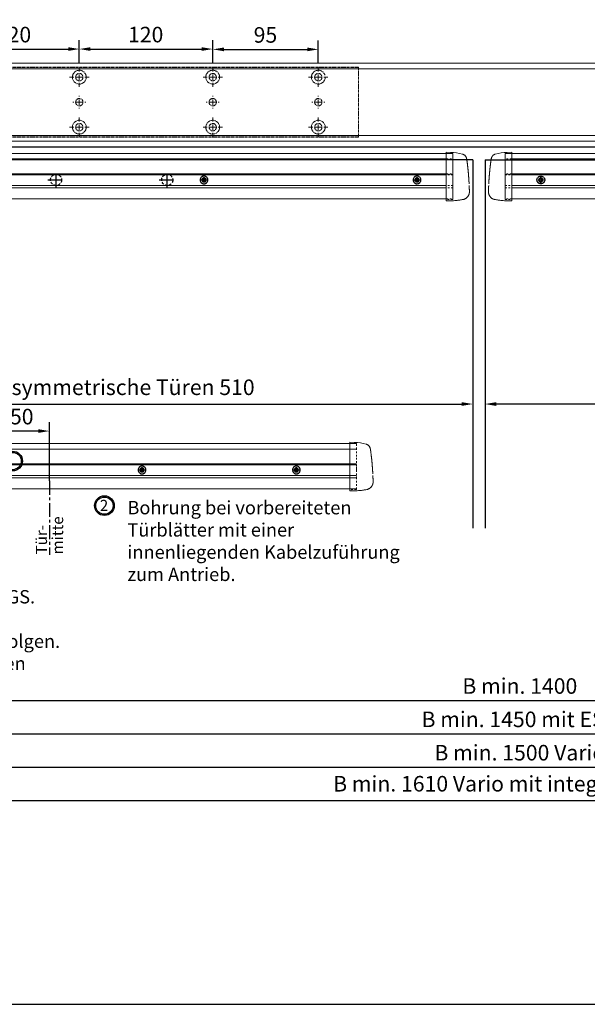
# Model space of a CAD drawing. Units: millimetres. Extents: x 0 to 2470, y 0 to 6262.
# Drawn here: x 511 to 1021, y 0 to 886 of the extents above; entities that cross this region are included whole.
import ezdxf

# ---------------------------------------------------------------- set-up
doc = ezdxf.new("R2010")
doc.units = ezdxf.units.MM
for name, pattern in [('HIDDEN', [4.5, 1.5, -1.5, 1.5]), ('MITTEX2', [4, 2.5, -0.5, 0.5, -0.5]), ('VERDECKTX2', [0.75, 0.5, -0.25])]:
    doc.linetypes.add(name, pattern=pattern)
for name, color, linetype in [('02_BEMASSUNG', 4, 'Continuous'), ('03_MITTELLINIE', 1, 'MITTEX2'), ('04_VERDECKT', 1, 'VERDECKTX2'), ('4', 7, 'Continuous'), ('Konstruktion', 31, 'Continuous')]:
    doc.layers.add(name, color=color, linetype=linetype)
doc.layers.add('AF', color=210, linetype='Continuous', plot=False)
doc.styles.add('Bemassungstext (DORMA)', font='isocpeur.ttf')
doc.styles.get("Standard").update_dxf_attribs({"font": 'arial.ttf'})
doc.dimstyles.new('DORMA_M', dxfattribs={"dimtxt": 3.5, "dimasz": 2.5, "dimexe": 2, "dimexo": 0, "dimgap": 1.5, "dimtad": 1, "dimdec": 8, "dimtxsty": 'Bemassungstext (DORMA)', "dimcen": 0.1, "dimclrt": 256, "dimadec": 8, "dimazin": 2, "dimtfac": 1, "dimtdec": 8, "dimtmove": 0, "dimatfit": 3, "dimfxl": 1, "dimtolj": 1, "dimarcsym": 0})

# ---------------------------------------------------------------- blocks, each defined once
blk = doc.blocks.new('Tür Frontansicht BGS 2flg.')
at = {"layer": '4', "color": 254, "linetype": 'Continuous'}
for p, q in [((1537.38, 349.22), (255.59, 349.22)), ((1537.38, 349.22), (255.59, 349.22)), ((890.99, 337.72), (374.12, 337.72)), ((890.99, 337.72), (374.12, 337.72)), ((890.99, 337.72), (890.99, 6.45)), ((890.99, 337.72), (890.99, 6.45)), ((901.99, 337.72), (1418.86, 337.72)), ((901.99, 337.72), (901.99, 6.45))]:
    blk.add_line(p, q, dxfattribs=at)
blk = doc.blocks.new('SW_CENTERMARKSYMBOL_13')
at = {"color": 0, "linetype": 'Continuous', "lineweight": 0}
for p, q in [((-5, 0), (-8.7, 0)), ((0, 0), (-2.5, 0)), ((0, 5), (0, 8.7)), ((0, 0), (0, 2.5)), ((0, 0), (0, -2.5)), ((0, 0), (2.5, 0)), ((5, 0), (8.7, 0)), ((0, -5), (0, -8.7))]:
    blk.add_line(p, q, dxfattribs=at)
blk = doc.blocks.new('SW_CENTERMARKSYMBOL_14')
at = {"color": 0, "linetype": 'Continuous', "lineweight": 0}
for p, q in [((-5, 0), (-8.7, 0)), ((0, 0), (-2.5, 0)), ((0, 5), (0, 8.7)), ((0, 0), (0, 2.5)), ((0, 0), (0, -2.5)), ((0, 0), (2.5, 0)), ((5, 0), (8.7, 0)), ((0, -5), (0, -8.7))]:
    blk.add_line(p, q, dxfattribs=at)
blk = doc.blocks.new('SW_CENTERMARKSYMBOL_15')
at = {"color": 0, "linetype": 'Continuous', "lineweight": 0}
for p, q in [((-5, 0), (-5.8, 0)), ((0, 0), (-2.5, 0)), ((0, 5), (0, 5.8)), ((0, 0), (0, 2.5)), ((0, 0), (0, -2.5)), ((0, 0), (2.5, 0)), ((5, 0), (5.8, 0)), ((0, -5), (0, -5.8))]:
    blk.add_line(p, q, dxfattribs=at)
blk = doc.blocks.new('SW_CENTERMARKSYMBOL_18')
at = {"color": 0, "linetype": 'Continuous', "lineweight": 0}
for p, q in [((-5, 0), (-5.8, 0)), ((0, 0), (-2.5, 0)), ((0, 5), (0, 5.8)), ((0, 0), (0, 2.5)), ((0, 0), (0, -2.5)), ((0, 0), (2.5, 0)), ((5, 0), (5.8, 0)), ((0, -5), (0, -5.8))]:
    blk.add_line(p, q, dxfattribs=at)
blk = doc.blocks.new('SW_CENTERMARKSYMBOL_19')
at = {"color": 0, "linetype": 'Continuous', "lineweight": 0}
for p, q in [((-5, 0), (-8.7, 0)), ((0, 0), (-2.5, 0)), ((0, 5), (0, 8.7)), ((0, 0), (0, 2.5)), ((0, 0), (0, -2.5)), ((0, 0), (2.5, 0)), ((5, 0), (8.7, 0)), ((0, -5), (0, -8.7))]:
    blk.add_line(p, q, dxfattribs=at)
blk = doc.blocks.new('SW_CENTERMARKSYMBOL_20')
at = {"color": 0, "linetype": 'Continuous', "lineweight": 0}
for p, q in [((-5, 0), (-8.7, 0)), ((0, 0), (-2.5, 0)), ((0, 5), (0, 8.7)), ((0, 0), (0, 2.5)), ((0, 0), (0, -2.5)), ((0, 0), (2.5, 0)), ((5, 0), (8.7, 0)), ((0, -5), (0, -8.7))]:
    blk.add_line(p, q, dxfattribs=at)
blk = doc.blocks.new('SW_CENTERMARKSYMBOL_21')
at = {"color": 0, "linetype": 'Continuous', "lineweight": 0}
for p, q in [((-5, 0), (-8.7, 0)), ((0, 0), (-2.5, 0)), ((0, 5), (0, 8.7)), ((0, 0), (0, 2.5)), ((0, 0), (0, -2.5)), ((0, 0), (2.5, 0)), ((5, 0), (8.7, 0)), ((0, -5), (0, -8.7))]:
    blk.add_line(p, q, dxfattribs=at)
blk = doc.blocks.new('SW_CENTERMARKSYMBOL_23')
at = {"color": 0, "linetype": 'Continuous', "lineweight": 0}
for p, q in [((-5, 0), (-5.8, 0)), ((0, 0), (-2.5, 0)), ((0, 5), (0, 5.8)), ((0, 0), (0, 2.5)), ((0, 0), (0, -2.5)), ((0, 0), (2.5, 0)), ((5, 0), (5.8, 0)), ((0, -5), (0, -5.8))]:
    blk.add_line(p, q, dxfattribs=at)
blk = doc.blocks.new('SW_CENTERMARKSYMBOL_24')
at = {"color": 0, "linetype": 'Continuous', "lineweight": 0}
for p, q in [((-5, 0), (-8.7, 0)), ((0, 0), (-2.5, 0)), ((0, 5), (0, 8.7)), ((0, 0), (0, 2.5)), ((0, 0), (0, -2.5)), ((0, 0), (2.5, 0)), ((5, 0), (8.7, 0)), ((0, -5), (0, -8.7))]:
    blk.add_line(p, q, dxfattribs=at)
blk = doc.blocks.new('*D29')
at = {"layer": '02_BEMASSUNG', "color": 0, "lineweight": -2, "transparency": 16777216}
for p, q in [((611.82, 683.37), (611.82, 704.25)), ((731.82, 683.37), (731.82, 704.25)), ((621.82, 696.25), (721.82, 696.25))]:
    blk.add_line(p, q, dxfattribs=at)
at = {"layer": '02_BEMASSUNG', "color": 0, "transparency": 16777216}
for points in [[(621.82, 697.92), (621.82, 694.59), (611.82, 696.25)], [(721.82, 697.92), (721.82, 694.59), (731.82, 696.25)]]:
    blk.add_solid(points, dxfattribs=at)
at = {"layer": 'Defpoints', "color": 0, "transparency": 16777216}
for p in [(731.82, 696.25), (611.82, 683.37), (731.82, 683.37)]:
    blk.add_point(p, dxfattribs=at)
at = {"layer": '02_BEMASSUNG', "transparency": 16777216, "insert": (672.59, 709.25), "char_height": 14, "attachment_point": 5, "style": 'Bemassungstext (DORMA)'}
blk.add_mtext('\\A1;120', dxfattribs=at)
blk = doc.blocks.new('*D28')
at = {"layer": '02_BEMASSUNG', "color": 0, "lineweight": -2, "transparency": 16777216}
for p, q in [((731.82, 683.37), (731.82, 704.25)), ((851.82, 683.37), (851.82, 704.25)), ((741.82, 696.25), (841.82, 696.25))]:
    blk.add_line(p, q, dxfattribs=at)
at = {"layer": '02_BEMASSUNG', "color": 0, "transparency": 16777216}
for points in [[(741.82, 697.92), (741.82, 694.59), (731.82, 696.25)], [(841.82, 697.92), (841.82, 694.59), (851.82, 696.25)]]:
    blk.add_solid(points, dxfattribs=at)
at = {"layer": 'Defpoints', "color": 0, "transparency": 16777216}
for p in [(851.82, 696.25), (731.82, 683.37), (851.82, 683.37)]:
    blk.add_point(p, dxfattribs=at)
at = {"layer": '02_BEMASSUNG', "transparency": 16777216, "insert": (791.51, 709.25), "char_height": 14, "attachment_point": 5, "style": 'Bemassungstext (DORMA)'}
blk.add_mtext('\\A1;120', dxfattribs=at)
blk = doc.blocks.new('*D27')
at = {"layer": '02_BEMASSUNG', "color": 0, "lineweight": -2, "transparency": 16777216}
for p, q in [((851.82, 683.37), (851.82, 703.96)), ((946.82, 683.37), (946.82, 703.96)), ((861.82, 695.96), (936.82, 695.96))]:
    blk.add_line(p, q, dxfattribs=at)
at = {"layer": '02_BEMASSUNG', "color": 0, "transparency": 16777216}
for points in [[(861.82, 697.63), (861.82, 694.29), (851.82, 695.96)], [(936.82, 697.63), (936.82, 694.29), (946.82, 695.96)]]:
    blk.add_solid(points, dxfattribs=at)
at = {"layer": 'Defpoints', "color": 0, "transparency": 16777216}
for p in [(946.82, 695.96), (851.82, 683.37), (946.82, 683.37)]:
    blk.add_point(p, dxfattribs=at)
at = {"layer": '02_BEMASSUNG', "transparency": 16777216, "insert": (899.26, 708.96), "char_height": 14, "attachment_point": 5, "style": 'Bemassungstext (DORMA)'}
blk.add_mtext('\\A1;95', dxfattribs=at)
blk = doc.blocks.new('*D366')
at = {"layer": '02_BEMASSUNG', "color": 0, "lineweight": -2, "transparency": 16777216}
for p, q in [((118.27, 457.2), (118.27, 205.35)), ((1729.24, 457.2), (1729.24, 205.35)), ((128.27, 213.35), (1719.24, 213.35))]:
    blk.add_line(p, q, dxfattribs=at)
at = {"layer": '02_BEMASSUNG', "color": 0, "transparency": 16777216}
for points in [[(128.27, 215.02), (128.27, 211.69), (118.27, 213.35)], [(1719.24, 215.02), (1719.24, 211.69), (1729.24, 213.35)]]:
    blk.add_solid(points, dxfattribs=at)
at = {"layer": 'Defpoints', "color": 0, "transparency": 16777216}
for p in [(118.27, 457.2), (1729.24, 457.2), (1729.24, 213.35)]:
    blk.add_point(p, dxfattribs=at)
at = {"layer": '02_BEMASSUNG', "transparency": 16777216, "insert": (960.55, 226.36), "char_height": 14, "attachment_point": 5, "style": 'Bemassungstext (DORMA)'}
blk.add_mtext('\\A1;B min. 1500 Vario', dxfattribs=at)
blk = doc.blocks.new('*D367')
at = {"layer": '02_BEMASSUNG', "color": 0, "lineweight": -2, "transparency": 16777216}
for p, q in [((118.27, 457.2), (118.27, 175.35)), ((1729.24, 457.2), (1729.24, 175.35)), ((128.27, 183.35), (1719.24, 183.35))]:
    blk.add_line(p, q, dxfattribs=at)
at = {"layer": '02_BEMASSUNG', "color": 0, "transparency": 16777216}
for points in [[(128.27, 185.02), (128.27, 181.69), (118.27, 183.35)], [(1719.24, 185.02), (1719.24, 181.69), (1729.24, 183.35)]]:
    blk.add_solid(points, dxfattribs=at)
at = {"layer": 'Defpoints', "color": 0, "transparency": 16777216}
for p in [(118.27, 457.2), (1729.24, 457.2), (1729.24, 183.35)]:
    blk.add_point(p, dxfattribs=at)
at = {"layer": '02_BEMASSUNG', "transparency": 16777216, "insert": (960.55, 198.45), "char_height": 14, "attachment_point": 5, "style": 'Bemassungstext (DORMA)'}
blk.add_mtext('\\A1;B min. 1610 Vario mit integriertem RM', dxfattribs=at)
blk = doc.blocks.new('*D368')
at = {"layer": '02_BEMASSUNG', "color": 0, "lineweight": -2, "transparency": 16777216}
for p, q in [((118.27, 457.2), (118.27, 235.35)), ((1729.24, 457.2), (1729.24, 235.35)), ((128.27, 243.35), (1719.24, 243.35))]:
    blk.add_line(p, q, dxfattribs=at)
at = {"layer": '02_BEMASSUNG', "color": 0, "transparency": 16777216}
for points in [[(128.27, 245.02), (128.27, 241.69), (118.27, 243.35)], [(1719.24, 245.02), (1719.24, 241.69), (1729.24, 243.35)]]:
    blk.add_solid(points, dxfattribs=at)
at = {"layer": 'Defpoints', "color": 0, "transparency": 16777216}
for p in [(118.27, 457.2), (1729.24, 457.2), (1729.24, 243.35)]:
    blk.add_point(p, dxfattribs=at)
at = {"layer": '02_BEMASSUNG', "transparency": 16777216, "insert": (960.55, 256.36), "char_height": 14, "attachment_point": 5, "style": 'Bemassungstext (DORMA)'}
blk.add_mtext('\\A1;B min. 1450 mit ESR', dxfattribs=at)
blk = doc.blocks.new('*D369')
at = {"layer": '02_BEMASSUNG', "color": 0, "lineweight": -2, "transparency": 16777216}
for p, q in [((118.27, 457.2), (118.27, 265.35)), ((1729.24, 457.2), (1729.24, 265.35)), ((128.27, 273.35), (1719.24, 273.35))]:
    blk.add_line(p, q, dxfattribs=at)
at = {"layer": '02_BEMASSUNG', "color": 0, "transparency": 16777216}
for points in [[(128.27, 275.02), (128.27, 271.69), (118.27, 273.35)], [(1719.24, 275.02), (1719.24, 271.69), (1729.24, 273.35)]]:
    blk.add_solid(points, dxfattribs=at)
at = {"layer": 'Defpoints', "color": 0, "transparency": 16777216}
for p in [(118.27, 457.2), (1729.24, 457.2), (1729.24, 273.35)]:
    blk.add_point(p, dxfattribs=at)
at = {"layer": '02_BEMASSUNG', "transparency": 16777216, "insert": (960.55, 286.36), "char_height": 14, "attachment_point": 5, "style": 'Bemassungstext (DORMA)'}
blk.add_mtext('\\A1;B min. 1400', dxfattribs=at)
blk = doc.blocks.new('Proseure Stirndeckel Standard Frontansicht')
at = {"color": 7, "linetype": 'HIDDEN', "lineweight": 0}
for p, q in [((-14.77, 19.73), (-14.77, 19.73)), ((-5.8, 20.25), (0, 20.35)), ((-18.67, 14.29), (-18.63, 14.54)), ((-20.23, -0.23), (-20.23, -0.23)), ((-6, -20.75), (-6, -20.67)), ((-5.8, -21.15), (0, -21.26))]:
    blk.add_line(p, q, dxfattribs=at)
at = {"color": 7, "linetype": 'Continuous', "lineweight": 15}
for p, q in [((0, 21.42), (-4.05, 21.28)), ((0, 16.22), (0, 21.42)), ((-18.64, 14.45), (-18.67, 14.29)), ((-18.63, 14.56), (-18.65, 14.45)), ((0, 8.09), (0, 16.22)), ((0, 0), (0, 8.09)), ((0, -8.13), (0, 0)), ((0, -22.39), (0, -11.88)), ((-15.23, -21.1), (-15.23, -21.1)), ((-4.05, -22.25), (0, -22.39))]:
    blk.add_line(p, q, dxfattribs=at)
at = {"color": 7, "linetype": 'HIDDEN', "lineweight": 0}
for centre, start, end in [((-5.8, 20.05), 90.99999, 180), ((-5.8, -20.95), 180, 269)]:
    blk.add_arc(centre, 0.2, start, end, dxfattribs=at)
at = {"color": 7, "linetype": 'Continuous', "lineweight": 15}
for points, knots in [([(-17.03, 18.4), (-17.1, 18.33), (-17.24, 18.18), (-17.49, 17.85), (-17.75, 17.43), (-18.02, 16.9), (-18.27, 16.28), (-18.39, 15.8), (-18.45, 15.56)], [0, 0, 0, 0, 0.136299, 0.291906, 0.456395, 0.629601, 0.811063, 1, 1, 1, 1]), ([(-17.04, 18.4), (-17.03, 18.4), (-16.89, 18.57), (-16.54, 18.86), (-16, 19.23), (-15.4, 19.53), (-14.98, 19.66), (-14.77, 19.73)], [0, 0, 0, 0, 0.004681, 0.253511, 0.502342, 0.751169, 1, 1, 1, 1]), ([(-19.8, 4.74), (-19.78, 4.93), (-19.74, 5.3), (-19.69, 5.85), (-19.63, 6.4), (-19.57, 6.94), (-19.51, 7.48), (-19.45, 8), (-19.38, 8.66), (-19.29, 9.42), (-19.19, 10.3), (-19.08, 11.15), (-19.01, 11.7), (-18.98, 11.98)], [0, 0, 0, 0, 0.07165, 0.1432, 0.21467, 0.286078, 0.357443, 0.428783, 0.500118, 0.625392, 0.750395, 0.87523, 1, 1, 1, 1]), ([(-18.98, 11.98), (-18.97, 12.06), (-18.95, 12.23), (-18.92, 12.47), (-18.89, 12.7), (-18.86, 12.92), (-18.82, 13.18), (-18.78, 13.46), (-18.74, 13.76), (-18.71, 14.04), (-18.68, 14.21), (-18.67, 14.29)], [0, 0, 0, 0, 0.089716, 0.17923, 0.268612, 0.357937, 0.447277, 0.585853, 0.72398, 0.861937, 1, 1, 1, 1]), ([(-18.63, 14.54), (-18.62, 14.65), (-18.57, 14.95), (-18.5, 15.29), (-18.45, 15.52), (-18.4, 15.77), (-18.36, 15.95), (-18.32, 16.11), (-18.31, 16.13), (-18.31, 16.14)], [0, 0, 0, 0, 0.113211, 0.30275, 0.416807, 0.486654, 0.66057, 0.830995, 1, 1, 1, 1]), ([(-20.42, -2.74), (-20.4, -2.5), (-20.37, -2.03), (-20.32, -1.33), (-20.27, -0.64), (-20.21, 0.05), (-20.16, 0.74), (-20.1, 1.42), (-20.04, 2.09), (-19.98, 2.76), (-19.92, 3.43), (-19.86, 4.09), (-19.82, 4.52), (-19.8, 4.74)], [0, 0, 0, 0, 0.091317, 0.182512, 0.2736, 0.364593, 0.455504, 0.546346, 0.637134, 0.72788, 0.818597, 0.9093, 1, 1, 1, 1]), ([(-20.61, -5.84), (-20.61, -5.72), (-20.59, -5.48), (-20.57, -5.13), (-20.55, -4.78), (-20.53, -4.43), (-20.51, -4.09), (-20.49, -3.74), (-20.47, -3.41), (-20.44, -3.07), (-20.43, -2.85), (-20.42, -2.74)], [0, 0, 0, 0, 0.1117116, 0.2230617, 0.3341403, 0.445038, 0.5558457, 0.6666547, 0.7775561, 0.888641, 1, 1, 1, 1]), ([(0, -8.13), (0, -8.13), (0, -8.13), (0, -8.13), (0, -8.48), (0, -9.18), (0, -10.18), (0, -11.1), (0, -11.64), (0, -11.88)], [-0.000019, -0.000019, -0.000019, -0.000019, 0, 0, 0, 0.25, 0.5, 0.75, 1.000001, 1.000001, 1.000001, 1.000001]), ([(-20.93, -13.77), (-20.93, -13.83), (-20.93, -13.95), (-20.94, -14.11), (-20.94, -14.25), (-20.93, -14.4), (-20.93, -14.53), (-20.92, -14.66), (-20.91, -14.84), (-20.88, -15.13), (-20.83, -15.49), (-20.75, -15.87), (-20.64, -16.28), (-20.5, -16.69), (-20.33, -17.09), (-20.15, -17.47), (-19.94, -17.83), (-19.7, -18.21), (-19.39, -18.64), (-18.97, -19.11), (-18.44, -19.61), (-17.85, -20.05), (-17.21, -20.43), (-16.56, -20.74), (-15.89, -20.97), (-15.44, -21.06), (-15.23, -21.1)], [0, 0, 0, 0, 0.075937, 0.140936, 0.195078, 0.238501, 0.271498, 0.2873, 0.302323, 0.335032, 0.360781, 0.390784, 0.423949, 0.456842, 0.489289, 0.521222, 0.55258, 0.584725, 0.624146, 0.671581, 0.726803, 0.789349, 0.84064, 0.8952, 0.952485, 1, 1, 1, 1]), ([(-20.93, -13.8), (-20.93, -13.75), (-20.92, -13.61), (-20.92, -13.25), (-20.9, -12.73), (-20.88, -12.09), (-20.86, -11.32), (-20.83, -10.64), (-20.82, -10.19), (-20.81, -10.06)], [0, 0, 0, 0, 0.103038, 0.269505, 0.436173, 0.603155, 0.770429, 0.937964, 1, 1, 1, 1]), ([(-15.24, -21.11), (-14.23, -21.28), (-12.17, -21.65), (-9.27, -21.97), (-6.55, -22.18), (-4.88, -22.22), (-4.05, -22.25)], [0, 0, 0, 0, 0.272723, 0.555646, 0.777923, 1, 1, 1, 1])]:
    blk.add_open_spline(points, degree=3, knots=knots, dxfattribs=at)
blk.add_open_spline([(-4.05, 21.28), (-7.67, 21.2), (-11.28, 20.67), (-14.77, 19.73)], degree=3, dxfattribs=at)
at = {"color": 7, "linetype": 'HIDDEN', "lineweight": 0}
for points in [[(-6, 15.21), (-6, 18.32), (-6, 20.05), (-6, 20.05)], [(-6, 8.62), (-6, 11), (-6, 13.21), (-6, 15.21)], [(-6, -0.02), (-6, 2.99), (-6, 5.88), (-6, 8.62)], [(-6, -8.12), (-6, -5.31), (-6, -2.53), (-6, -0.02)], [(-6, -10.84), (-6, -10.13), (-6, -9.14), (-6, -8.12)], [(-6, -20.63), (-6, -19.61), (-6, -16.18), (-6, -10.84)], [(-5.99, -19.86), (-5.99, -19.7), (-5.99, -19.49), (-5.99, -19.23)]]:
    blk.add_open_spline(points, degree=3, dxfattribs=at)
for points, knots in [([(-20.81, -10.06), (-20.8, -9.86), (-20.78, -9.33), (-20.74, -8.35), (-20.68, -7.16), (-20.64, -6.28), (-20.61, -5.84)], [0, 0, 0, 0, 0.172859, 0.447864, 0.723383, 1, 1, 1, 1]), ([(-6, -2.3), (-6, -2.3), (-6, -2.29), (-6, -2.29), (-6, -2.31), (-6, -2.38), (-6, -2.53), (-6, -2.75), (-6, -3.01), (-6, -3.32), (-6, -3.64), (-6, -3.97), (-6, -4.27), (-6, -4.54), (-6, -4.75), (-6, -4.91), (-6, -4.98), (-6, -5), (-6, -4.98), (-6, -4.94), (-6, -4.92)], [0, 0, 0, 0, 0.021815, 0.043763, 0.06598, 0.134397, 0.202926, 0.267338, 0.331858, 0.399388, 0.467027, 0.534556, 0.602196, 0.666608, 0.731129, 0.799549, 0.868079, 0.91219, 0.955792, 1, 1, 1, 1]), ([(-6, -2.3), (-6, -2.3), (-6, -2.3), (-6, -2.38), (-6, -2.53), (-6, -2.75), (-6, -3.02), (-6, -3.32), (-6, -3.64), (-6, -3.97), (-6, -4.27), (-6, -4.54), (-6, -4.76), (-6, -4.91), (-6, -4.99), (-6, -4.99), (-6, -4.98)], [0, 0, 0, 0, 0.044305, 0.120253, 0.196201, 0.27215, 0.348098, 0.424047, 0.499996, 0.575945, 0.651894, 0.727843, 0.803793, 0.879742, 0.955692, 1, 1, 1, 1]), ([(-20.91, -13.16), (-20.91, -13.23), (-20.92, -13.46), (-20.93, -13.74), (-20.93, -13.98), (-20.94, -14.09), (-20.94, -14.06), (-20.93, -13.97), (-20.93, -13.83), (-20.93, -13.8)], [0, 0, 0, 0, 0.071241, 0.243824, 0.416542, 0.589119, 0.761609, 0.934267, 1, 1, 1, 1]), ([(-6, -20.75), (-6, -20.81), (-6, -20.93), (-6, -20.94), (-6, -20.95)], [0, 0, 0, 0, 0.51923, 1, 1, 1, 1])]:
    blk.add_open_spline(points, degree=3, knots=knots, dxfattribs=at)
blk = doc.blocks.new('Schraube FA')
at = {"layer": '04_VERDECKT'}
for p, q in [((-2, 0), (-2, 0.5)), ((-2, 0.5), (-0.65, 0.5)), ((-2, 0.5), (-2, 0.5)), ((-2, -0.5), (-2, 0)), ((-0.65, 0.5), (-1.41, 1.41)), ((-1.41, 1.41), (-0.5, 0.65)), ((-1.41, 1.41), (-1.41, 1.41)), ((-1.13, 0.5), (-1.13, -0.5)), ((-0.5, 0.5), (-0.65, 0.5)), ((-0.65, 0.5), (-0.65, 0.5)), ((-0.5, 0.65), (-0.5, 2)), ((-0.5, 2), (0.5, 2)), ((-0.5, 2), (-0.5, 2)), ((0.5, 1.13), (-0.5, 1.13)), ((-0.5, 0.65), (-0.5, 0.5)), ((-0.5, 0.65), (-0.5, 0.65)), ((-0.5, 0.5), (-0.5, 0.5)), ((-0.5, 0.5), (-0.5, -0.5)), ((0.5, 2), (0.5, 0.65)), ((0.5, 2), (0.5, 2)), ((0.5, 0.65), (1.41, 1.41)), ((0.5, 0.65), (0.5, 0.65)), ((0.5, 0.5), (0.5, 0.65)), ((0.65, 0.5), (0.5, 0.5)), ((0.5, -0.5), (0.5, 0.5)), ((0.5, 0.5), (0.5, 0.5)), ((1.41, 1.41), (0.65, 0.5)), ((0.65, 0.5), (2, 0.5)), ((0.65, 0.5), (0.65, 0.5)), ((1.13, 0.5), (1.13, -0.5)), ((1.41, 1.41), (1.41, 1.41)), ((2, 0.5), (2, 0)), ((2, 0.5), (2, 0.5)), ((2, 0), (2, -0.5)), ((-0.65, -0.5), (-2, -0.5)), ((-2, -0.5), (-2, -0.5)), ((-1.41, -1.41), (-0.65, -0.5)), ((-0.5, -0.65), (-1.41, -1.41)), ((-1.41, -1.41), (-1.41, -1.41)), ((-0.65, -0.5), (-0.65, -0.5)), ((-0.65, -0.5), (-0.65, -0.5)), ((-0.65, -0.5), (-0.5, -0.5)), ((-0.5, -0.5), (-0.5, -0.65)), ((-0.5, -0.5), (-0.5, -0.5)), ((-0.5, -0.65), (-0.5, -0.65)), ((-0.5, -2), (-0.5, -0.65)), ((0.5, -1.13), (-0.5, -1.13)), ((0.5, -2), (-0.5, -2)), ((-0.5, -2), (-0.5, -2)), ((0.5, -0.5), (0.65, -0.5)), ((0.5, -0.65), (0.5, -0.5)), ((0.5, -0.5), (0.5, -0.5)), ((0.5, -0.65), (0.5, -0.65)), ((1.41, -1.41), (0.5, -0.65)), ((0.5, -0.65), (0.5, -2)), ((0.5, -2), (0.5, -2)), ((0.65, -0.5), (1.41, -1.41)), ((0.65, -0.5), (0.65, -0.5)), ((2, -0.5), (0.65, -0.5)), ((1.41, -1.41), (1.41, -1.41)), ((2, -0.5), (2, -0.5))]:
    blk.add_line(p, q, dxfattribs=at)
for radius, start, end in [(3.5, 89.99998, 180.00002), (3.46, 89.99998, 179.99998), (3.46, 179.99998, 0), (1.85, 89.99998, 179.99998), (1.85, 179.99998, 0), (1.75, 89.99998, 180.00002), (3.5, 0, 89.99998), (3.46, 0, 89.99998), (1.85, 0, 89.99998), (1.75, 0, 89.99998), (3.5, 270.00002, 0), (1.75, 270.00002, 0), (3.5, 180.00002, 270.00002), (1.75, 180.00002, 270.00002)]:
    blk.add_arc((0, 0), radius, start, end, dxfattribs=at)
blk = doc.blocks.new('*U109')
at = {"color": 7, "linetype": 'Continuous', "lineweight": 15}
for p, q in [((79.55, 27.23), (530.97, 27.23)), ((536.97, 27.23), (536.97, 23.4)), ((536.97, 23.4), (536.97, 15.27)), ((536.97, 15.27), (536.97, 7.18)), ((530.97, 8.49), (79.55, 8.49)), ((536.97, 7.18), (536.97, -0.95)), ((536.97, -4.7), (536.97, -13.58)), ((79.55, -13.58), (530.97, -13.58))]:
    blk.add_line(p, q, dxfattribs=at)
at = {"color": 7, "linetype": 'HIDDEN', "lineweight": 15}
for p, q in [((530.97, 27.23), (536.97, 27.23)), ((536.97, 8.49), (531.29, 8.49)), ((531.16, -13.58), (536.97, -13.58))]:
    blk.add_line(p, q, dxfattribs=at)
at = {"color": 8, "linetype": 'Continuous', "lineweight": 15}
for p, q in [((79.55, 22.39), (530.97, 22.39)), ((79.55, 9.04), (530.97, 9.04)), ((79.55, 8.77), (530.97, 8.77)), ((530.97, 8.24), (79.55, 8.24)), ((530.97, -1.41), (79.55, -1.41)), ((530.97, -3.54), (79.55, -3.54))]:
    blk.add_line(p, q, dxfattribs=at)
at = {"color": 8, "linetype": 'HIDDEN', "lineweight": 15}
for p, q in [((531.2, 22.39), (536.97, 22.39)), ((531.24, 9.04), (536.97, 9.04)), ((531.2, 8.77), (536.97, 8.77)), ((536.97, 8.24), (531.29, 8.24)), ((536.97, -3.54), (531.22, -3.54)), ((536.97, -1.41), (531.28, -1.41))]:
    blk.add_line(p, q, dxfattribs=at)
at = {"color": 7, "linetype": 'Continuous', "lineweight": 15}
blk.add_open_spline([(536.97, -0.95), (536.97, -1.53), (536.97, -2.69), (536.97, -3.94), (536.97, -4.53), (536.97, -4.7)], degree=3, knots=[0, 0, 0, 0, 0.414818, 0.829641, 1, 1, 1, 1], dxfattribs=at)
at = {"layer": '03_MITTELLINIE', "ltscale": 5}
for p, q in [((180.07, -3.73), (180.07, 10.82)), ((280.07, -3.73), (280.07, 10.82)), ((172.79, 3.55), (187.34, 3.55)), ((272.79, 3.55), (287.34, 3.55))]:
    blk.add_line(p, q, dxfattribs=at)
at = {"layer": '04_VERDECKT', "ltscale": 5}
for centre in [(180.07, 3.55), (280.07, 3.55)]:
    blk.add_circle(centre, 5, dxfattribs=at)
at = {"xscale": -1}
blk.add_blockref('Proseure Stirndeckel Standard Frontansicht', (530.97, 7.03), dxfattribs=at)
at = {"layer": '02_BEMASSUNG'}
for p in [(313.13, 3.53), (504.81, 3.53)]:
    blk.add_blockref('Schraube FA', p, dxfattribs=at)
blk = doc.blocks.new('*D393')
at = {"layer": '02_BEMASSUNG', "color": 0, "lineweight": -2, "transparency": 16777216}
for p, q in [((33.28, 7.27), (33.28, 43)), ((83.24, -9.75), (83.24, 43)), ((73.24, 35), (43.28, 35))]:
    blk.add_line(p, q, dxfattribs=at)
at = {"layer": '02_BEMASSUNG', "color": 0, "transparency": 16777216}
for points in [[(43.28, 36.66), (43.28, 33.33), (33.28, 35)], [(73.24, 36.66), (73.24, 33.33), (83.24, 35)]]:
    blk.add_solid(points, dxfattribs=at)
at = {"layer": 'Defpoints', "color": 0, "transparency": 16777216}
for p in [(33.28, 35), (33.28, 7.27), (83.24, -9.75)]:
    blk.add_point(p, dxfattribs=at)
at = {"layer": '02_BEMASSUNG', "transparency": 16777216, "insert": (58.28, 48), "char_height": 14, "attachment_point": 5, "style": 'Bemassungstext (DORMA)'}
blk.add_mtext('\\A1;50', dxfattribs=at)
blk = doc.blocks.new('*D390')
at = {"layer": '02_BEMASSUNG', "color": 0, "lineweight": -2, "transparency": 16777216}
for p, q in [((929.26, 560.64), (929.26, 532.04)), ((1729.24, 512.45), (1729.24, 548.04)), ((1719.24, 540.04), (939.26, 540.04))]:
    blk.add_line(p, q, dxfattribs=at)
at = {"layer": '02_BEMASSUNG', "color": 0, "transparency": 16777216}
for points in [[(939.26, 541.71), (939.26, 538.38), (929.26, 540.04)], [(1719.24, 541.71), (1719.24, 538.38), (1729.24, 540.04)]]:
    blk.add_solid(points, dxfattribs=at)
at = {"layer": 'Defpoints', "color": 0, "transparency": 16777216}
for p in [(929.26, 560.64), (929.26, 540.04), (1729.24, 512.45)]:
    blk.add_point(p, dxfattribs=at)
at = {"layer": '02_BEMASSUNG', "transparency": 16777216, "insert": (1329.25, 555.14), "char_height": 14, "attachment_point": 5, "style": 'Bemassungstext (DORMA)'}
blk.add_mtext('\\A1;Mindestflügelbreite asymmetrische Türen 510', dxfattribs=at)
blk = doc.blocks.new('*D391')
at = {"layer": '02_BEMASSUNG', "color": 0, "lineweight": -2, "transparency": 16777216}
for p, q in [((918.26, 560.64), (918.26, 532.04)), ((118.27, 512.45), (118.27, 548.04)), ((128.27, 540.04), (908.26, 540.04))]:
    blk.add_line(p, q, dxfattribs=at)
at = {"layer": '02_BEMASSUNG', "color": 0, "transparency": 16777216}
for points in [[(128.27, 541.71), (128.27, 538.38), (118.27, 540.04)], [(908.26, 541.71), (908.26, 538.38), (918.26, 540.04)]]:
    blk.add_solid(points, dxfattribs=at)
at = {"layer": 'Defpoints', "color": 0, "transparency": 16777216}
for p in [(918.26, 560.64), (918.26, 540.04), (118.27, 512.45)]:
    blk.add_point(p, dxfattribs=at)
at = {"layer": '02_BEMASSUNG', "transparency": 16777216, "insert": (518.26, 555.14), "char_height": 14, "attachment_point": 5, "style": 'Bemassungstext (DORMA)'}
blk.add_mtext('\\A1;Mindestflügelbreite asymmetrische Türen 510', dxfattribs=at)
blk = doc.blocks.new('Montageplatte GS DIN L')
at = {"color": 7, "lineweight": 15}
for p, q in [((982.82040856, 679.66732521), (363.96285533, 679.66732521)), ((982.82040856, 679.96732656), (364.15051962, 679.96732656)), ((982.82040856, 679.66732521), (982.82040856, 679.96732656)), ((982.82040856, 679.66732521), (982.82040856, 616.96732555)), ((729.37838934, 650.68694133), (729.3805351, 650.68694133)), ((734.26212571, 650.68694133), (734.26239393, 650.68694133)), ((849.3783941, 650.68694133), (849.38051007, 650.68694133)), ((854.26213048, 650.68694133), (854.26236889, 650.68694133)), ((944.37839291, 650.68694133), (944.38053868, 650.68694133)), ((949.26215909, 650.68694133), (949.2623975, 650.68694133)), ((729.3805351, 646.24771079), (729.37838934, 646.24771079)), ((734.26239393, 646.24771079), (734.26212571, 646.24771079)), ((849.38051007, 646.24771079), (849.3783941, 646.24771079)), ((854.26236889, 646.24771079), (854.26213048, 646.24771079)), ((944.38053868, 646.24771079), (944.37839291, 646.24771079)), ((949.2623975, 646.24771079), (949.26215909, 646.24771079)), ((982.82040856, 617.2673269), (363.96285533, 617.2673269)), ((982.82040856, 616.96732555), (364.15051962, 616.96732555)), ((982.82040856, 616.96732555), (982.82040856, 617.2673269))]:
    blk.add_line(p, q, dxfattribs=at)
for centre in [(731.82039235, 670.96732606), (851.82039235, 670.96732606), (946.82039235, 670.96732606), (731.82039235, 625.96732606), (851.82039235, 625.96732606), (946.82039235, 625.96732606)]:
    blk.add_circle(centre, 3.3, dxfattribs=at)
for centre, radius, start, end in [((731.82039235, 670.96732606), 6.2, 16.8772694386, 163.1227305614), ((851.82039235, 670.96732606), 6.2, 16.8772694386, 163.1227305614), ((946.82039235, 670.96732606), 6.2, 16.8772694386, 163.1227305614), ((731.82039235, 670.96732606), 6.2, 177.2265405979, 179.0758344514), ((731.82039235, 670.96732606), 6.2, 180.9241655486, 182.7734594021), ((731.82039235, 670.96732606), 6.2, 168.8400631278, 177.2265405979), ((731.82039235, 670.96732606), 6.2, 182.7734594021, 357.2265405979), ((731.82039235, 670.96732606), 6.2, 166.9496950603, 168.8400631278), ((731.82039235, 670.96732606), 6.2, 163.1227305614, 165.0447516834), ((731.82039235, 670.96732606), 6.2, 14.9552483166, 16.8772694386), ((731.82039235, 670.96732606), 6.2, 11.1599368722, 13.0503049397), ((731.82039235, 670.96732606), 6.2, 2.7734594021, 11.1599368722), ((731.82039235, 670.96732606), 6.2, 0.9241655486, 2.7734594021), ((731.82039235, 670.96732606), 6.2, 357.2265405979, 359.0758344514), ((851.82039235, 670.96732606), 6.2, 177.2265405979, 179.0758344514), ((851.82039235, 670.96732606), 6.2, 180.9241655486, 182.7734594021), ((851.82039235, 670.96732606), 6.2, 168.8400631278, 177.2265405979), ((851.82039235, 670.96732606), 6.2, 182.7734594021, 357.2265405979), ((851.82039235, 670.96732606), 6.2, 166.9496950603, 168.8400631278), ((851.82039235, 670.96732606), 6.2, 163.1227305614, 165.0447516834), ((851.82039235, 670.96732606), 6.2, 14.9552483166, 16.8772694386), ((851.82039235, 670.96732606), 6.2, 11.1599368722, 13.0503049397), ((851.82039235, 670.96732606), 6.2, 2.7734594021, 11.1599368722), ((851.82039235, 670.96732606), 6.2, 0.9241655486, 2.7734594021), ((851.82039235, 670.96732606), 6.2, 357.2265405979, 359.0758344514), ((946.82039235, 670.96732606), 6.2, 177.2265405979, 179.0758344514), ((946.82039235, 670.96732606), 6.2, 180.9241655486, 182.7734594021), ((946.82039235, 670.96732606), 6.2, 168.8400631278, 177.2265405979), ((946.82039235, 670.96732606), 6.2, 182.7734594021, 357.2265405979), ((946.82039235, 670.96732606), 6.2, 166.9496950603, 168.8400631278), ((946.82039235, 670.96732606), 6.2, 163.1227305614, 165.0447516834), ((731.82039235, 648.46732606), 3.3, 174.7840914295, 180), ((731.82039235, 648.46732606), 3.3, 180, 185.2159085705), ((731.82039235, 648.46732606), 3.3, 90, 174.7840914295), ((731.82039235, 648.46732606), 3.3, 185.2159085705, 270), ((731.82039235, 648.46732606), 3.3, 5.2159085705, 90), ((731.82039235, 648.46732606), 3.3, 270, 354.7840914296), ((731.82039235, 648.46732606), 3.3, 0, 5.2159085705), ((731.82039235, 648.46732606), 3.3, 354.7840914296, 0), ((851.82039235, 648.46732606), 3.3, 174.7840914295, 180), ((851.82039235, 648.46732606), 3.3, 180, 185.2159085705), ((851.82039235, 648.46732606), 3.3, 90, 174.7840914295), ((851.82039235, 648.46732606), 3.3, 185.2159085705, 270), ((851.82039235, 648.46732606), 3.3, 5.2159085705, 90), ((851.82039235, 648.46732606), 3.3, 270, 354.7840914296), ((851.82039235, 648.46732606), 3.3, 0, 5.2159085705), ((851.82039235, 648.46732606), 3.3, 354.7840914296, 0), ((946.82039235, 648.46732606), 3.3, 174.7840914295, 180), ((946.82039235, 648.46732606), 3.3, 180, 185.2159085705), ((946.82039235, 648.46732606), 3.3, 90, 174.7840914295), ((946.82039235, 648.46732606), 3.3, 185.2159085705, 270), ((946.82039235, 648.46732606), 3.3, 5.2159085705, 90), ((946.82039235, 648.46732606), 3.3, 270, 354.7840914296), ((946.82039235, 648.46732606), 3.3, 0, 5.2159085705), ((946.82039235, 648.46732606), 3.3, 354.7840914296, 0), ((731.82039235, 625.96732606), 6.2, 2.7734594021, 177.2265405979), ((851.82039235, 625.96732606), 6.2, 2.7734594021, 177.2265405979), ((946.82039235, 625.96732606), 6.2, 2.7734594021, 177.2265405979), ((731.82039235, 625.96732606), 6.2, 177.2265405979, 179.0758344514), ((731.82039235, 625.96732606), 6.2, 180.9241655486, 182.7734594021), ((731.82039235, 625.96732606), 6.2, 182.7734594021, 191.1599368722), ((731.82039235, 625.96732606), 6.2, 191.1599368722, 193.0503049397), ((731.82039235, 625.96732606), 6.2, 194.9552483166, 196.8772694386), ((731.82039235, 625.96732606), 6.2, 196.8772694386, 343.1227305614), ((731.82039235, 625.96732606), 6.2, 343.1227305614, 345.0447516834), ((731.82039235, 625.96732606), 6.2, 346.9496950603, 348.8400631278), ((731.82039235, 625.96732606), 6.2, 348.8400631278, 357.2265405979), ((731.82039235, 625.96732606), 6.2, 0.9241655486, 2.7734594021), ((731.82039235, 625.96732606), 6.2, 357.2265405979, 359.0758344514), ((851.82039235, 625.96732606), 6.2, 177.2265405979, 179.0758344514), ((851.82039235, 625.96732606), 6.2, 180.9241655486, 182.7734594021), ((851.82039235, 625.96732606), 6.2, 182.7734594021, 191.1599368722), ((851.82039235, 625.96732606), 6.2, 191.1599368722, 193.0503049397), ((851.82039235, 625.96732606), 6.2, 194.9552483166, 196.8772694386), ((851.82039235, 625.96732606), 6.2, 196.8772694386, 343.1227305614), ((851.82039235, 625.96732606), 6.2, 343.1227305614, 345.0447516834), ((851.82039235, 625.96732606), 6.2, 346.9496950603, 348.8400631278), ((851.82039235, 625.96732606), 6.2, 348.8400631278, 357.2265405979), ((851.82039235, 625.96732606), 6.2, 0.9241655486, 2.7734594021), ((851.82039235, 625.96732606), 6.2, 357.2265405979, 359.0758344514), ((946.82039235, 625.96732606), 6.2, 177.2265405979, 179.0758344514), ((946.82039235, 625.96732606), 6.2, 180.9241655486, 182.7734594021), ((946.82039235, 625.96732606), 6.2, 182.7734594021, 191.1599368722), ((946.82039235, 625.96732606), 6.2, 191.1599368722, 193.0503049397), ((946.82039235, 625.96732606), 6.2, 194.9552483166, 196.8772694386), ((946.82039235, 625.96732606), 6.2, 196.8772694386, 343.1227305614), ((946.82039235, 625.96732606), 6.2, 343.1227305614, 345.0447516834), ((946.82039235, 625.96732606), 6.2, 346.9496950603, 348.8400631278), ((946.82039235, 625.96732606), 6.2, 348.8400631278, 357.2265405979), ((946.82039235, 625.96732606), 6.2, 0.9241655486, 2.7734594021), ((946.82039235, 625.96732606), 6.2, 357.2265405979, 359.0758344514)]:
    blk.add_arc(centre, radius, start, end, dxfattribs=at)
for points, degree in [([(725.62120242, 670.86732969), (725.65408774, 670.90074974), (725.68714959, 670.9340833), (725.72039235, 670.96732606)], 3), ([(725.72039235, 670.96732606), (725.6871496, 671.00056881), (725.65408775, 671.03390236), (725.62120245, 671.0673224)], 3), ([(725.7805248, 672.36732606), (725.82266609, 672.40081656), (725.86505413, 672.43415269), (725.90769415, 672.46732606)], 3), ([(725.90769415, 672.46732606), (725.88180029, 672.50060923), (725.8560369, 672.53394331), (725.83040069, 672.56732606)], 3), ([(737.810384, 672.56732606), (737.7847478, 672.53394331), (737.75898441, 672.50060923), (737.73309055, 672.46732606)], 3), ([(737.73309055, 672.46732606), (737.77572897, 672.43415394), (737.81811542, 672.40081907), (737.86025514, 672.36732983)], 3), ([(738.01957271, 671.06732678), (737.92039058, 670.96732695)], 1), ([(737.92039058, 670.96732695), (738.01957271, 670.86732526)], 1), ([(845.72039745, 670.96732695), (845.62118552, 671.06732678)], 1), ([(845.62118552, 670.86732526), (845.72039745, 670.96732695)], 1), ([(845.78053854, 672.36732644), (845.90770505, 672.46732627)], 1), ([(845.90769661, 672.46732289), (845.88180192, 672.50060712), (845.85603771, 672.53394225), (845.83040069, 672.56732606)], 3), ([(857.73308776, 672.46732627), (857.86028407, 672.36732644)], 1), ([(857.81038653, 672.56732935), (857.78474949, 672.5339455), (857.75898526, 672.50061032), (857.73309055, 672.46732606)], 3), ([(858.01960728, 671.06732678), (857.92036555, 670.96732695)], 1), ([(857.92036555, 670.96732695), (858.01960728, 670.86732526)], 1), ([(940.72039626, 670.96732695), (940.62121413, 671.06732678)], 1), ([(940.62121413, 670.86732526), (940.72039626, 670.96732695)], 1), ([(940.78053734, 672.36732644), (940.90767405, 672.46732627)], 1), ([(940.90767405, 672.46732627), (940.83042643, 672.5673261)], 1), ([(725.62120242, 626.06732243), (725.65408774, 626.03390238), (725.68714959, 626.00056882), (725.72039235, 625.96732606)], 3), ([(725.72039235, 625.96732606), (725.6871496, 625.93408331), (725.65408775, 625.90074975), (725.62120245, 625.86732971)], 3), ([(725.7805248, 624.56732606), (725.82266609, 624.53383556), (725.86505413, 624.50049942), (725.90769415, 624.46732606)], 3), ([(725.90769415, 624.46732606), (725.88180029, 624.43404289), (725.8560369, 624.40070881), (725.83040069, 624.36732606)], 3), ([(737.73309055, 624.46732606), (737.77572897, 624.50049818), (737.81811542, 624.53383305), (737.86025514, 624.56732228)], 3), ([(737.810384, 624.36732606), (737.7847478, 624.40070881), (737.75898441, 624.43404289), (737.73309055, 624.46732606)], 3), ([(737.92039058, 625.96732516), (738.01957271, 626.06732686)], 1), ([(738.01957271, 625.86732533), (737.92039058, 625.96732516)], 1), ([(845.62118552, 626.06732686), (845.72039745, 625.96732516)], 1), ([(845.72039745, 625.96732516), (845.62118552, 625.86732533)], 1), ([(845.78053854, 624.56732568), (845.90770505, 624.46732585)], 1), ([(845.90769661, 624.46732922), (845.88180192, 624.434045), (845.85603771, 624.40070987), (845.83040069, 624.36732606)], 3), ([(857.73308776, 624.46732585), (857.86028407, 624.56732568)], 1), ([(857.81038653, 624.36732277), (857.78474949, 624.40070662), (857.75898526, 624.43404179), (857.73309055, 624.46732606)], 3), ([(857.92036555, 625.96732516), (858.01960728, 626.06732686)], 1), ([(858.01960728, 625.86732533), (857.92036555, 625.96732516)], 1), ([(940.62121413, 626.06732686), (940.72039626, 625.96732516)], 1), ([(940.72039626, 625.96732516), (940.62121413, 625.86732533)], 1), ([(940.78053734, 624.56732568), (940.90767405, 624.46732585)], 1), ([(940.90767405, 624.46732585), (940.83042643, 624.36732602)], 1), ([(952.73311637, 624.46732585), (952.86025307, 624.56732568)], 1), ([(952.81036398, 624.36732602), (952.73311637, 624.46732585)], 1), ([(952.92039235, 625.96732606), (952.95363631, 626.00057002), (952.98669935, 626.03390479), (953.01958584, 626.06732606)], 3), ([(953.01958584, 625.86732606), (952.98669935, 625.90074732), (952.95363631, 625.93408209), (952.92039235, 625.96732606)], 3)]:
    blk.add_open_spline(points, degree=degree, dxfattribs=at)
at = {"layer": '03_MITTELLINIE'}
for name, p in [('SW_CENTERMARKSYMBOL_13', (731.82039235, 670.96732606)), ('SW_CENTERMARKSYMBOL_19', (851.82039235, 670.96732606)), ('SW_CENTERMARKSYMBOL_21', (946.82039235, 670.96732606)), ('SW_CENTERMARKSYMBOL_15', (731.82039235, 648.46732606)), ('SW_CENTERMARKSYMBOL_18', (851.82039235, 648.46732606)), ('SW_CENTERMARKSYMBOL_23', (946.82039235, 648.46732606)), ('SW_CENTERMARKSYMBOL_14', (731.82039235, 625.96732606)), ('SW_CENTERMARKSYMBOL_20', (851.82039235, 625.96732606)), ('SW_CENTERMARKSYMBOL_24', (946.82039235, 625.96732606))]:
    blk.add_blockref(name, p, dxfattribs=at)
at = {"layer": '02_BEMASSUNG'}
for base, p1, p2, picture, middle in [((731.8203923472, 696.2531473195), (611.8203923472, 683.367326058), (731.8203923472, 683.367326058), '*D29', (672.5941189292, 696.2531473195)), ((851.8203923472, 696.2531473195), (731.8203923472, 683.367326058), (851.8203923472, 683.367326058), '*D28', (791.5125182572, 696.2531473195)), ((946.8203923472, 695.9614806528), (851.8203923472, 683.367326058), (946.8203923472, 683.367326058), '*D27', (899.2629843733, 695.9614806528))]:
    dim = blk.add_linear_dim(base=base, p1=p1, p2=p2, dimstyle='DORMA_M', dxfattribs=at)
    dim.commit()
    dim.dimension.update_dxf_attribs({"geometry": picture, "text_midpoint": middle, "dimtype": 128})
blk = doc.blocks.new('*U430')
at = {"color": 7, "linetype": 'Continuous', "lineweight": 15}
for p, q in [((754.48651174, 70.0000003), (3, 70.0000003)), ((754.48651174, 70.0000003), (1577.97302348, 70.0000003)), ((754.48651174, 0), (3, 0)), ((754.48651174, 0), (1577.97302348, 0))]:
    blk.add_line(p, q, dxfattribs=at)
at = {"color": 7, "linetype": 'Continuous', "lineweight": 0}
for p, q in [((754.48651174, 64.99999948), (3, 64.99999948)), ((754.48651174, 64.99999948), (1577.97302348, 64.99999948)), ((754.48651174, 5.00000082), (3, 5.00000082)), ((754.48651174, 5.00000082), (1577.97302348, 5.00000082))]:
    blk.add_line(p, q, dxfattribs=at)
at = {"layer": '03_MITTELLINIE'}
blk.add_blockref('Montageplatte GS DIN L', (-300.82047826, -613.46732591), dxfattribs=at)
blk = doc.blocks.new('Detail Prosecure Opti Safe')
at = {"color": 7, "linetype": 'Continuous', "lineweight": 15}
for p, q in [((-249.41, 23.68), (359.42, 23.68)), ((359.42, 4.94), (-249.41, 4.94)), ((-249.41, -17.13), (359.42, -17.13))]:
    blk.add_line(p, q, dxfattribs=at)
at = {"color": 8, "linetype": 'Continuous', "lineweight": 15}
for p, q in [((-249.41, 18.84), (359.42, 18.84)), ((-249.41, 5.49), (359.42, 5.49)), ((-249.41, 5.22), (359.42, 5.22)), ((359.42, 4.69), (-249.41, 4.69)), ((359.42, -4.96), (-249.41, -4.96)), ((359.42, -7.09), (-249.41, -7.09))]:
    blk.add_line(p, q, dxfattribs=at)
at = {"layer": '02_BEMASSUNG', "linetype": 'MITTEX2', "ltscale": 5}
blk.add_line((83.24, -9.75), (83.24, -76.28), dxfattribs=at)
at = {"layer": '02_BEMASSUNG'}
for centre, radius in [((50.06, 8.03), 8.87), ((50.06, 8.03), 7.78), ((132.67, -32.12), 8.87), ((132.67, -32.12), 7.78)]:
    blk.add_circle(centre, radius, dxfattribs=at)
at = {"xscale": -1}
blk.add_blockref('Proseure Stirndeckel Standard Frontansicht', (353.42, 3.48), dxfattribs=at)
at = {"layer": '02_BEMASSUNG'}
for p in [(166.49, -0.02), (305.36, -0.02)]:
    blk.add_blockref('Schraube FA', p, dxfattribs=at)
blk.add_text('2', height=10, dxfattribs=at).set_placement((128.53, -36.91))
at = {"layer": '02_BEMASSUNG', "style": 'Bemassungstext (DORMA)'}
for s, p in [('mitte', (95.52, -75.96)), ('Tür-', (81.02, -75.96))]:
    blk.add_text(s, height=10, rotation=90, dxfattribs=at).set_placement(p)
at = {"layer": '02_BEMASSUNG', "char_height": 12, "attachment_point": 1, "style": 'Bemassungstext (DORMA)'}
for s, width, insert in [('Bohrung 7mm durch das Türblatt\\Pbei Verwendung des \\PSlave Adapters 86590000.\\PFür die Verkabelung der \\PProsecure Opti Safe auf BS und BGS. \\PIst das nicht möglich muß die \\PKabelführung durch die Wand erfolgen. \\PBei Brandschutz bitte die Vorgaben\\Pdes Türenherstellers beachten.', 359.954, (-206.52, -28.08)), ('Bohrung bei vorbereiteten\\PTürblätter mit einer innenliegenden Kabelzuführung zum Antrieb.', 248.9463, (153.36, -27.91))]:
    blk.add_mtext_dynamic_manual_height_columns(s, width=width, gutter_width=50, heights=[0], dxfattribs=dict(at, insert=insert))
at = {"layer": '02_BEMASSUNG'}
dim = blk.add_linear_dim(base=(33.28, 35), p1=(83.24, -9.75), p2=(33.28, 7.27), dimstyle='DORMA_M', override={"dimdec": 0}, dxfattribs=at)
dim.commit()
dim.dimension.update_dxf_attribs({"geometry": '*D393', "text_midpoint": (58.28, 35), "dimtype": 160})

msp = doc.modelspace()

# ---------------------------------------------------------------- linework, layer by layer
at = {"layer": 'AF'}
msp.add_lwpolyline([(0, 0), (2470.08644393, 0), (2470.08644393, 1252.36701256), (0, 1252.36701256)], close=True, dxfattribs=at)

# ---------------------------------------------------------------- block references
for name, p in [('*U430', (133.27082832, 776.64094853)), ('Tür Frontansicht BGS 2flg.', (27.27074842, 421.88892836))]:
    msp.add_blockref(name, p)
at = {"layer": '02_BEMASSUNG'}
msp.add_blockref('Detail Prosecure Opti Safe', (454.18528881, 480.74146327), dxfattribs=at)
at = {"layer": 'Konstruktion'}
msp.add_blockref('*U109', (363.27083494, 738.14094868), dxfattribs=at)
at = {"layer": 'Konstruktion', "xscale": -1}
msp.add_blockref('*U109', (1484.24384516, 738.14094868), dxfattribs=at)

# ---------------------------------------------------------------- dimensions: what is measured, and where the dimension line sits
at = {"layer": '02_BEMASSUNG'}
dim = msp.add_linear_dim(base=(918.25734524, 540.04367086), p1=(118.27074917, 512.44501065), p2=(918.25734524, 560.63661068), text='Mindestflügelbreite asymmetrische Türen 510', dimstyle='DORMA_M', override={"dimdec": 1}, dxfattribs=at)
dim.commit()
dim.dimension.update_dxf_attribs({"geometry": '*D391', "text_midpoint": (518.26404721, 555.14367086)})
dim = msp.add_linear_dim(base=(929.25733486, 540.04367086), p1=(1729.24393094, 512.44501065), p2=(929.25733486, 560.63661068), angle=180, text='Mindestflügelbreite asymmetrische Türen 510', dimstyle='DORMA_M', override={"dimdec": 1}, dxfattribs=at)
dim.commit()
dim.dimension.update_dxf_attribs({"geometry": '*D390', "text_midpoint": (1329.2506329, 555.14367086)})
for base, text, picture, middle in [((1729.24393094, 213.35327853), 'B min. 1500 Vario', '*D366', (960.54599077, 213.35327853)), ((1729.24393094, 183.35327853), 'B min. 1610 Vario mit integriertem RM', '*D367', (960.54599077, 183.35327853)), ((1729.24393094, 243.35327853), 'B min. 1450 mit ESR', '*D368', (960.54599077, 243.35327853)), ((1729.24393094, 273.35327853), 'B min. 1400', '*D369', (960.54599077, 273.35327853))]:
    dim = msp.add_linear_dim(base=base, p1=(118.27074917, 457.20489721), p2=(1729.24393094, 457.20489721), text=text, dimstyle='DORMA_M', dxfattribs=at)
    dim.commit()
    dim.dimension.update_dxf_attribs({"geometry": picture, "text_midpoint": middle, "dimtype": 160})

doc.saveas('drawing.dxf')
